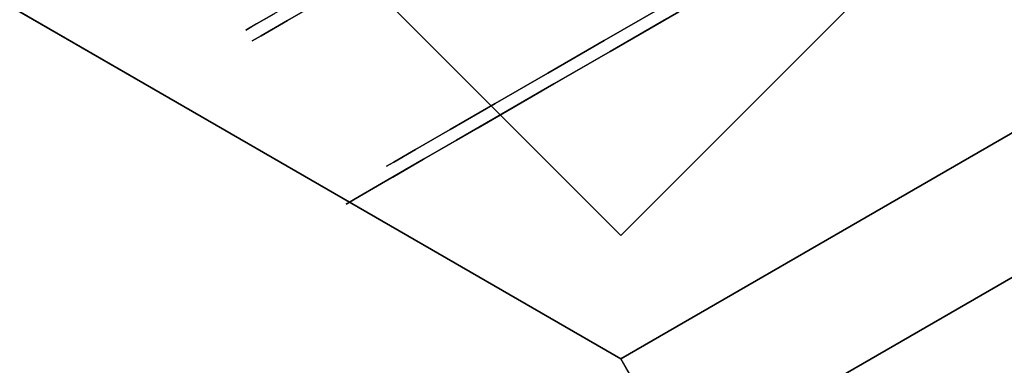
# Model space of a CAD drawing. Extents: x 18 to 355, y 24 to 255.
# Drawn here: x 224 to 228, y 92 to 94 of the extents above; entities that cross this region are included whole.
import ezdxf

# ---------------------------------------------------------------- set-up
doc = ezdxf.new("R2010")
doc.units = 0
doc.header["$LTSCALE"] = 30
doc.header["$MEASUREMENT"] = 0
for name, color, linetype in [('1', 4, 'CONTINUOUS'), ('AFUTL-3-BSPT', 4, 'CONTINUOUS'), ('AFUTL-3-CTBK', 19, 'CONTINUOUS'), ('AFUTL-3-CTPL', 19, 'CONTINUOUS'), ('AFUTL-3-EDPL', 9, 'CONTINUOUS'), ('AFUTL-3-TPLW', 45, 'CONTINUOUS')]:
    doc.layers.add(name, color=color, linetype=linetype)

# ---------------------------------------------------------------- blocks, each defined once
blk = doc.blocks.new('KITBLPLDM30NNNNMP-EDGE')
at = {"layer": 'AFUTL-3-BSPT'}
for points in [[(0.4273, -0.2467, 27.875), (0.4273, -0.2467, 27.625), (8.1547, 1.8239, 27.625), (8.1547, 1.8239, 27.875)], [(0.4273, -0.2467, 27.625), (8.1547, 1.8239, 27.625), (10.2253, -5.9036, 27.625), (2.4978, -7.9741, 27.625)], [(2.4978, -7.9741, 27.875), (2.4978, -7.9741, 27.625), (0.4273, -0.2467, 27.625), (0.4273, -0.2467, 27.875)]]:
    blk.add_3dface(points, dxfattribs=at)
at = {"layer": 'AFUTL-3-CTBK'}
for points, invisible_edges in [([(1.0855, 0.5997, 1.5358), (1.8385, 0.5997, 1.5358), (1.0855, 0.6413, 1.22)], 3), ([(1.8385, 0.5997, 0.9042), (1.0855, 0.5997, 0.9042), (1.8385, 0.6413, 1.22)], 3), ([(1.0855, 0.5997, 0.9042), (1.0855, 0.6413, 1.22), (1.8385, 0.6413, 1.22)], 10), ([(1.8385, 0.6413, 1.22), (1.0855, 0.6413, 1.22), (1.8385, 0.5997, 1.5358)], 3), ([(1.0855, 0.5997, 0.9042), (1.0855, 0.392, 0.9599), (1.0855, 0.6413, 1.22)], 3), ([(1.0855, 0.392, 0.9599), (1.0855, 0.4263, 1.22), (1.0855, 0.6413, 1.22)], 10), ([(1.0855, 0.5997, 1.5358), (1.0855, 0.6413, 1.22), (1.0855, 0.392, 1.4801)], 10), ([(1.0855, 0.6413, 1.22), (1.0855, 0.4263, 1.22), (1.0855, 0.392, 1.4801)], 9), ([(1.8385, 0.5997, 0.9042), (1.8385, 0.6413, 1.22), (1.8385, -1.7987, 1.22)], 15), ([(1.8385, -1.7987, 1.22), (1.8385, 0.6413, 1.22), (1.8385, -1.7572, 1.5358)], 15), ([(1.8385, 0.5997, 1.5358), (1.8385, -1.7572, 1.5358), (1.8385, 0.6413, 1.22)], 15), ([(1.8884, 0.6406, 1.1786), (1.8884, 0.6406, 1.1786), (2.6414, 0.6406, 1.1786), (1.8884, 0.5921, 0.8772)], 6), ([(2.6414, 0.5921, 0.8772), (2.6414, 0.5921, 0.8772), (1.8884, 0.5921, 0.8772), (2.6414, 0.6406, 1.1786)], 6), ([(1.8884, 0.6406, 1.1786), (1.8884, 0.6406, 1.1786), (2.6414, 0.6127, 1.4826), (2.6414, 0.6406, 1.1786)], 10), ([(1.8884, 0.6127, 1.4826), (1.8884, 0.6127, 1.4826), (2.6414, 0.6127, 1.4826), (1.8884, 0.6406, 1.1786)], 6), ([(1.8884, -1.7765, 1.4516), (1.8884, -1.7765, 1.4516), (1.8884, 0.6406, 1.1786), (1.8884, -1.7971, 1.1575)], 15), ([(1.8884, 0.5921, 0.8772), (1.8884, 0.5921, 0.8772), (1.8884, -1.7971, 1.1575), (1.8884, 0.6406, 1.1786)], 15), ([(1.8884, -1.7765, 1.4516), (1.8884, -1.7765, 1.4516), (1.8884, 0.6127, 1.4826), (1.8884, 0.6406, 1.1786)], 15), ([(1.8385, 0.5997, 1.5358), (1.0855, 0.5997, 1.5358), (1.8385, 0.4778, 1.83)], 3), ([(1.0855, 0.5997, 0.9042), (1.8385, 0.5997, 0.9042), (1.0855, 0.4778, 0.61)], 3), ([(1.8385, 0.4778, 0.61), (1.0855, 0.4778, 0.61), (1.8385, 0.5997, 0.9042)], 3), ([(1.0855, 0.5997, 1.5358), (1.0855, 0.4778, 1.83), (1.8385, 0.4778, 1.83)], 10), ([(1.0855, 0.392, 0.9599), (1.0855, 0.5997, 0.9042), (1.0855, 0.2916, 0.7175)], 3), ([(1.0855, 0.2916, 1.7225), (1.0855, 0.5997, 1.5358), (1.0855, 0.392, 1.4801)], 3), ([(1.0855, 0.5997, 1.5358), (1.0855, 0.2916, 1.7225), (1.0855, 0.4778, 1.83)], 3), ([(1.0855, 0.5997, 0.9042), (1.0855, 0.4778, 0.61), (1.0855, 0.2916, 0.7175)], 10), ([(1.8385, -1.7572, 0.9042), (1.8385, 0.5997, 0.9042), (1.8385, -1.7987, 1.22)], 15), ([(1.8385, 0.5997, 0.9042), (1.8385, -1.7572, 0.9042), (1.8385, 0.4778, 0.61)], 15), ([(1.8385, 0.4778, 1.83), (1.8385, -1.6353, 1.83), (1.8385, 0.5997, 1.5358)], 15), ([(1.8385, -1.6353, 1.83), (1.8385, -1.7572, 1.5358), (1.8385, 0.5997, 1.5358)], 15), ([(1.8884, 0.5102, 1.7701), (1.8884, 0.5102, 1.7701), (2.6414, 0.5102, 1.7701), (1.8884, 0.6127, 1.4826)], 6), ([(2.6414, 0.6127, 1.4826), (2.6414, 0.6127, 1.4826), (1.8884, 0.6127, 1.4826), (2.6414, 0.5102, 1.7701)], 6), ([(1.8884, 0.6127, 1.4826), (1.8884, 0.6127, 1.4826), (1.8884, -1.686, 1.7322), (1.8884, 0.5102, 1.7701)], 15), ([(1.8884, -1.686, 1.7322), (1.8884, -1.686, 1.7322), (1.8884, 0.6127, 1.4826), (1.8884, -1.7765, 1.4516)], 15), ([(1.8884, 0.5921, 0.8772), (1.8884, 0.5921, 0.8772), (2.6414, 0.5921, 0.8772), (1.8884, 0.4704, 0.5973)], 6), ([(1.8884, 0.5921, 0.8772), (1.8884, 0.5921, 0.8772), (1.8884, -1.7466, 0.8671), (1.8884, -1.7971, 1.1575)], 15), ([(1.8884, -1.6278, 0.5973), (1.8884, -1.6278, 0.5973), (1.8884, 0.5921, 0.8772), (1.8884, 0.4704, 0.5973)], 7), ([(1.8884, -1.7466, 0.8671), (1.8884, -1.7466, 0.8671), (1.8884, 0.5921, 0.8772), (1.8884, -1.6278, 0.5973)], 15), ([(1.0855, 0.2839, 2.0827), (1.8385, 0.2839, 2.0827), (1.0855, 0.4778, 1.83)], 3), ([(1.8385, 0.2839, 0.3573), (1.0855, 0.2839, 0.3573), (1.8385, 0.4778, 0.61)], 3), ([(1.0855, 0.2839, 0.3573), (1.0855, 0.4778, 0.61), (1.8385, 0.4778, 0.61)], 10), ([(1.8385, 0.4778, 1.83), (1.0855, 0.4778, 1.83), (1.8385, 0.2839, 2.0827)], 3), ([(1.0855, 0.2839, 0.3573), (1.0855, 0.1319, 0.5094), (1.0855, 0.4778, 0.61)], 3), ([(1.0855, 0.2839, 2.0827), (1.0855, 0.4778, 1.83), (1.0855, 0.1319, 1.9306)], 10), ([(1.0855, 0.1319, 1.9306), (1.0855, 0.4778, 1.83), (1.0855, 0.2916, 1.7225)], 3), ([(1.0855, 0.2916, 0.7175), (1.0855, 0.4778, 0.61), (1.0855, 0.1319, 0.5094)], 3), ([(1.8385, 0.2839, 0.3573), (1.8385, 0.4778, 0.61), (1.8385, -1.6353, 0.61)], 15), ([(1.8385, -1.6353, 0.61), (1.8385, 0.4778, 0.61), (1.8385, -1.7572, 0.9042)], 15), ([(1.8385, -1.6353, 1.83), (1.8385, 0.4778, 1.83), (1.8385, -1.4414, 2.0827)], 15), ([(1.8385, 0.2839, 2.0827), (1.8385, -1.4414, 2.0827), (1.8385, 0.4778, 1.83)], 15), ([(1.1355, 0.392, 1.4801), (1.0855, 0.392, 1.4801), (1.1355, 0.4263, 1.22)], 3), ([(1.0855, 0.392, 0.9599), (1.1355, 0.392, 0.9599), (1.0855, 0.4263, 1.22)], 3), ([(1.1355, 0.392, 0.9599), (1.1355, 0.4263, 1.22), (1.0855, 0.4263, 1.22)], 10), ([(1.0855, 0.4263, 1.22), (1.1355, 0.4263, 1.22), (1.0855, 0.392, 1.4801)], 3), ([(1.0855, 0.392, 1.4801), (1.1355, 0.392, 1.4801), (1.0855, 0.2916, 1.7225)], 3), ([(1.1355, 0.392, 0.9599), (1.0855, 0.392, 0.9599), (1.1355, 0.2916, 0.7175)], 3), ([(1.0855, 0.2916, 0.7175), (1.1355, 0.2916, 0.7175), (1.0855, 0.392, 0.9599)], 3), ([(1.1355, 0.392, 1.4801), (1.1355, 0.2916, 1.7225), (1.0855, 0.2916, 1.7225)], 10), ([(1.1355, 0.1319, 1.9306), (1.0855, 0.1319, 1.9306), (1.1355, 0.2916, 1.7225)], 3), ([(1.0855, 0.1319, 0.5094), (1.1355, 0.1319, 0.5094), (1.0855, 0.2916, 0.7175)], 3), ([(1.1355, 0.1319, 0.5094), (1.1355, 0.2916, 0.7175), (1.0855, 0.2916, 0.7175)], 10), ([(1.0855, 0.2916, 1.7225), (1.1355, 0.2916, 1.7225), (1.0855, 0.1319, 1.9306)], 3), ([(1.8385, 0.2839, 2.0827), (1.0855, 0.2839, 2.0827), (1.8385, 0.0313, 2.2766)], 3), ([(1.0855, 0.2839, 0.3573), (1.8385, 0.2839, 0.3573), (1.0855, 0.0313, 0.1635)], 3), ([(1.8385, 0.0313, 0.1635), (1.0855, 0.0313, 0.1635), (1.8385, 0.2839, 0.3573)], 3), ([(1.0855, 0.2839, 2.0827), (1.0855, 0.0313, 2.2766), (1.8385, 0.0313, 2.2766)], 10), ([(1.0855, 0.1319, 0.5094), (1.0855, 0.2839, 0.3573), (1.0855, -0.0762, 0.3496)], 3), ([(1.0855, -0.0762, 2.0904), (1.0855, 0.2839, 2.0827), (1.0855, 0.1319, 1.9306)], 3), ([(1.0855, 0.2839, 2.0827), (1.0855, -0.0762, 2.0904), (1.0855, 0.0313, 2.2766)], 3), ([(1.0855, 0.2839, 0.3573), (1.0855, 0.0313, 0.1635), (1.0855, -0.0762, 0.3496)], 10), ([(1.0855, 0.1319, 1.9306), (1.1355, 0.1319, 1.9306), (1.0855, -0.0762, 2.0904)], 3), ([(1.1355, 0.1319, 0.5094), (1.0855, 0.1319, 0.5094), (1.1355, -0.0762, 0.3496)], 3), ([(1.0855, -0.0762, 0.3496), (1.1355, -0.0762, 0.3496), (1.0855, 0.1319, 0.5094)], 3), ([(1.1355, 0.1319, 1.9306), (1.1355, -0.0762, 2.0904), (1.0855, -0.0762, 2.0904)], 10), ([(1.0855, -0.263, 2.3984), (1.8385, -0.263, 2.3984), (1.0855, 0.0313, 2.2766)], 3), ([(1.8385, -0.263, 0.0416), (1.0855, -0.263, 0.0416), (1.8385, 0.0313, 0.1635)], 3), ([(1.0855, -0.263, 0.0416), (1.0855, 0.0313, 0.1635), (1.8385, 0.0313, 0.1635)], 10), ([(1.8385, 0.0313, 2.2766), (1.0855, 0.0313, 2.2766), (1.8385, -0.263, 2.3984)], 3), ([(1.0855, -0.263, 0.0416), (1.0855, -0.3186, 0.2492), (1.0855, 0.0313, 0.1635)], 3), ([(1.0855, -0.263, 2.3984), (1.0855, 0.0313, 2.2766), (1.0855, -0.3186, 2.1908)], 10), ([(1.0855, -0.3186, 2.1908), (1.0855, 0.0313, 2.2766), (1.0855, -0.0762, 2.0904)], 3), ([(1.0855, -0.0762, 0.3496), (1.0855, 0.0313, 0.1635), (1.0855, -0.3186, 0.2492)], 3), ([(1.1355, -0.3186, 2.1908), (1.0855, -0.3186, 2.1908), (1.1355, -0.0762, 2.0904)], 3), ([(1.0855, -0.3186, 0.2492), (1.1355, -0.3186, 0.2492), (1.0855, -0.0762, 0.3496)], 3), ([(1.1355, -0.3186, 0.2492), (1.1355, -0.0762, 0.3496), (1.0855, -0.0762, 0.3496)], 10), ([(1.0855, -0.0762, 2.0904), (1.1355, -0.0762, 2.0904), (1.0855, -0.3186, 2.1908)], 3), ([(1.8385, -0.263, 2.3984), (1.0855, -0.263, 2.3984), (1.8385, -0.5787, 2.44)], 3), ([(1.0855, -0.263, 0.0416), (1.8385, -0.263, 0.0416), (1.0855, -0.5787, 0)], 3), ([(1.8385, -0.5787, 0), (1.0855, -0.5787, 0), (1.8385, -0.263, 0.0416)], 3), ([(1.0855, -0.263, 2.3984), (1.0855, -0.5787, 2.44), (1.8385, -0.5787, 2.44)], 10), ([(1.0855, -0.3186, 0.2492), (1.0855, -0.263, 0.0416), (1.0855, -0.5787, 0.215)], 3), ([(1.0855, -0.5787, 2.225), (1.0855, -0.263, 2.3984), (1.0855, -0.3186, 2.1908)], 3), ([(1.0855, -0.5787, 2.44), (1.0855, -0.263, 2.3984), (1.0855, -0.5787, 2.225)], 10), ([(1.0855, -0.263, 0.0416), (1.0855, -0.5787, 0), (1.0855, -0.5787, 0.215)], 10), ([(1.0855, -0.3186, 2.1908), (1.1355, -0.3186, 2.1908), (1.0855, -0.5787, 2.225)], 3), ([(1.1355, -0.3186, 0.2492), (1.0855, -0.3186, 0.2492), (1.1355, -0.5787, 0.215)], 3), ([(1.0855, -0.5787, 0.215), (1.1355, -0.5787, 0.215), (1.0855, -0.3186, 0.2492)], 3), ([(1.1355, -0.3186, 2.1908), (1.1355, -0.5787, 2.225), (1.0855, -0.5787, 2.225)], 10), ([(1.1355, -0.8388, 2.1908), (1.0855, -0.8388, 2.1908), (1.1355, -0.5787, 2.225)], 3), ([(1.0855, -0.8388, 0.2492), (1.1355, -0.8388, 0.2492), (1.0855, -0.5787, 0.215)], 3), ([(1.1355, -0.8388, 0.2492), (1.1355, -0.5787, 0.215), (1.0855, -0.5787, 0.215)], 10), ([(1.0855, -0.5787, 2.225), (1.1355, -0.5787, 2.225), (1.0855, -0.8388, 2.1908)], 3), ([(1.0855, -0.8945, 2.3984), (1.8385, -0.8945, 2.3984), (1.0855, -0.5787, 2.44)], 3), ([(1.0855, -0.8945, 0.0416), (1.0855, -0.5787, 0), (1.8385, -0.5787, 0)], 10), ([(1.8385, -0.5787, 2.44), (1.0855, -0.5787, 2.44), (1.8385, -0.8945, 2.3984)], 3), ([(1.0855, -0.5787, 0.215), (1.0855, -0.8945, 0.0416), (1.0855, -0.8388, 0.2492)], 3), ([(1.0855, -0.8388, 2.1908), (1.0855, -0.8945, 2.3984), (1.0855, -0.5787, 2.225)], 3), ([(1.0855, -0.8945, 2.3984), (1.0855, -0.5787, 2.44), (1.0855, -0.5787, 2.225)], 10), ([(1.0855, -0.5787, 0), (1.0855, -0.8945, 0.0416), (1.0855, -0.5787, 0.215)], 10)]:
    blk.add_3dface(points, dxfattribs=dict(at, invisible_edges=invisible_edges))
at = {"layer": 'AFUTL-3-CTPL', "invisible_edges": 15}
for points in [[(1.1355, 0.392, 1.4801), (1.1355, 0.4263, 1.22), (1.1355, -1.5837, 1.22)], [(1.1355, -1.5837, 1.22), (1.1355, 0.4263, 1.22), (1.1355, -1.5495, 0.9599)], [(1.1355, 0.392, 0.9599), (1.1355, -1.5495, 0.9599), (1.1355, 0.4263, 1.22)], [(1.1355, -1.5495, 1.4801), (1.1355, 0.392, 1.4801), (1.1355, -1.5837, 1.22)], [(1.1355, 0.392, 1.4801), (1.1355, -1.5495, 1.4801), (1.1355, 0.2916, 1.7225)], [(1.1355, 0.2916, 0.7175), (1.1355, -1.4491, 0.7175), (1.1355, 0.392, 0.9599)], [(1.1355, -1.4491, 0.7175), (1.1355, -1.5495, 0.9599), (1.1355, 0.392, 0.9599)], [(1.1355, 0.1319, 1.9306), (1.1355, 0.2916, 1.7225), (1.1355, -1.4491, 1.7225)], [(1.1355, -1.4491, 1.7225), (1.1355, 0.2916, 1.7225), (1.1355, -1.5495, 1.4801)], [(1.1355, -1.4491, 0.7175), (1.1355, 0.2916, 0.7175), (1.1355, -1.2894, 0.5094)], [(1.1355, 0.1319, 0.5094), (1.1355, -1.2894, 0.5094), (1.1355, 0.2916, 0.7175)], [(1.1355, -1.2894, 1.9306), (1.1355, 0.1319, 1.9306), (1.1355, -1.4491, 1.7225)], [(1.1355, 0.1319, 1.9306), (1.1355, -1.2894, 1.9306), (1.1355, -0.0762, 2.0904)], [(1.1355, -0.0762, 0.3496), (1.1355, -1.0812, 0.3496), (1.1355, 0.1319, 0.5094)], [(1.1355, -1.0812, 0.3496), (1.1355, -1.2894, 0.5094), (1.1355, 0.1319, 0.5094)], [(1.1355, -0.3186, 2.1908), (1.1355, -0.0762, 2.0904), (1.1355, -1.0812, 2.0904)], [(1.1355, -1.0812, 2.0904), (1.1355, -0.0762, 2.0904), (1.1355, -1.2894, 1.9306)], [(1.1355, -1.0812, 0.3496), (1.1355, -0.0762, 0.3496), (1.1355, -0.8388, 0.2492)], [(1.1355, -0.3186, 0.2492), (1.1355, -0.8388, 0.2492), (1.1355, -0.0762, 0.3496)], [(1.1355, -0.8388, 2.1908), (1.1355, -0.3186, 2.1908), (1.1355, -1.0812, 2.0904)], [(1.1355, -0.8388, 2.1908), (1.1355, -0.5787, 2.225), (1.1355, -0.3186, 2.1908)], [(1.1355, -0.5787, 0.215), (1.1355, -0.8388, 0.2492), (1.1355, -0.3186, 0.2492)]]:
    blk.add_3dface(points, dxfattribs=at)
at = {"layer": 'AFUTL-3-EDPL'}
for points in [[(25.9808, 15, 29), (25.9808, 15, 27.875), (0, 0, 27.875), (0, 0, 29)], [(0, 0, 29), (0, 0, 27.875), (0, -30, 27.875), (0, -30, 29)]]:
    blk.add_3dface(points, dxfattribs=at)
at = {"layer": 'AFUTL-3-TPLW', "invisible_edges": 1}
for points in [[(0, -30, 27.875), (25.9808, 15, 27.875), (0, 0, 27.875)], [(0, -30, 29), (25.9808, 15, 29), (0, 0, 29)]]:
    blk.add_3dface(points, dxfattribs=at)
blk = doc.blocks.new('TBLLEG-PLRLK-29')
at = {"layer": 'AFUTL-3-BSPT'}
for points in [[(0.5, 0.5, 27.875), (0.5, 0.5, 27.625), (0.5, 8.5, 27.625), (0.5, 8.5, 27.875)], [(0.5, 0.5, 27.625), (0.5, 8.5, 27.625), (8.5, 8.5, 27.625), (8.5, 0.5, 27.625)]]:
    blk.add_3dface(points, dxfattribs=at)
blk = doc.blocks.new('KITBLPLRT3036NNNNMP-EDGE')
at = {"layer": 'AFUTL-3-EDPL'}
for points in [[(0, -30, 27.75), (0, 0, 27.75), (0, 0, 29), (0, -30, 29)], [(36, -30, 27.75), (0, -30, 27.75), (0, -30, 29), (36, -30, 29)]]:
    blk.add_3dface(points, dxfattribs=at)
at = {"layer": 'AFUTL-3-TPLW'}
for points in [[(0, 0, 29), (36, 0, 29), (36, -30, 29), (0, -30, 29)], [(0, 0, 27.75), (36, 0, 27.75), (36, -30, 27.75), (0, -30, 27.75)]]:
    blk.add_3dface(points, dxfattribs=at)
at = {"layer": '1'}
blk.add_blockref('TBLLEG-PLRLK-29', (0, -30), dxfattribs=at)

msp = doc.modelspace()

# ---------------------------------------------------------------- block references
at = {"layer": '1'}
for name, p, rotation in [('KITBLPLDM30NNNNMP-EDGE', (226.1056, 92.243), 119.9999999999997), ('KITBLPLRT3036NNNNMP-EDGE', (252.0863, 107.243), 299.9999999838609)]:
    msp.add_blockref(name, p, dxfattribs=dict(at, rotation=rotation))

doc.saveas('drawing.dxf')
